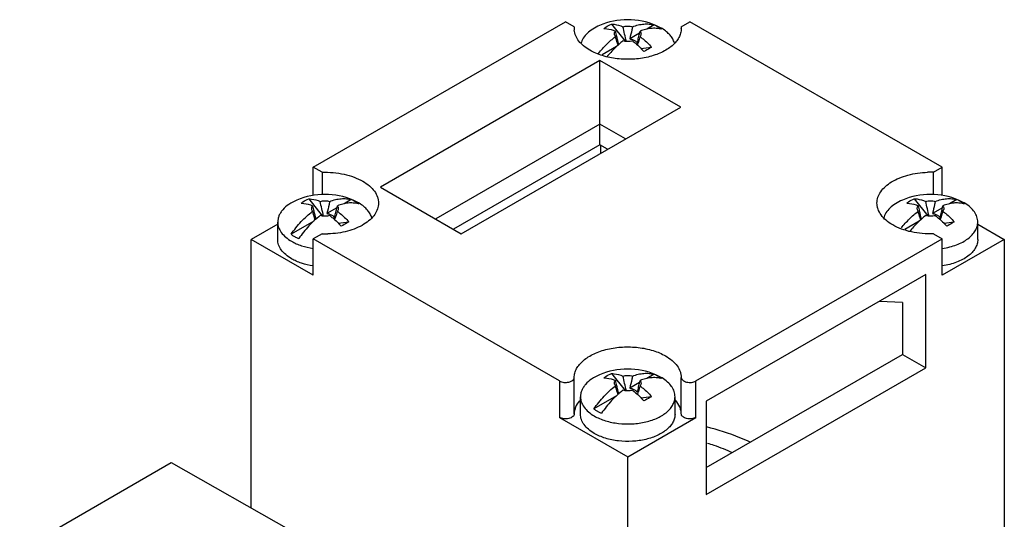
# Model space of a CAD drawing. Units: millimetres. Extents: x 15 to 113, y 24 to 154.
# Drawn here: x 57 to 112, y 126 to 154 of the extents above; entities that cross this region are included whole.
import ezdxf

# ---------------------------------------------------------------- set-up
doc = ezdxf.new("R2010")
doc.units = ezdxf.units.MM
doc.header["$LTSCALE"] = 11.628831
doc.layers.get('0').update_dxf_attribs({"linetype": 'CONTINUOUS'})

msp = doc.modelspace()

# ---------------------------------------------------------------- linework, layer by layer
at = {"color": 7}
for p, q in [((73.213, 146.07), (87.355, 154.235)), ((87.842, 153.954), (87.355, 154.235)), ((89.926, 154.106), (90.685, 153.138)), ((92.312, 154.055), (91.907, 153.822)), ((92.711, 153.878), (92.415, 154.025)), ((93.833, 153.954), (94.32, 154.235)), ((108.462, 146.07), (94.32, 154.235)), ((90.144, 153.4), (90.107, 153.474)), ((91.503, 153.589), (90.95, 153.269)), ((91.568, 153.474), (91.531, 153.4)), ((93.833, 153.954), (93.837, 153.857)), ((90.21, 153.415), (90.219, 153.374)), ((90.21, 153.415), (90.219, 153.374)), ((90.205, 152.839), (89.397, 152.373)), ((91.579, 152.737), (92.172, 152.809)), ((89.282, 152.061), (76.978, 144.958)), ((89.282, 147.325), (89.282, 152.061)), ((93.807, 149.448), (89.282, 152.061)), ((81.504, 142.345), (93.807, 149.448)), ((89.282, 148.482), (80.078, 143.168)), ((90.708, 147.659), (89.282, 148.482)), ((89.282, 147.325), (81.079, 142.59)), ((89.706, 147.081), (89.282, 147.325)), ((89.337, 146.868), (89.337, 147.293)), ((73.213, 144.477), (73.213, 146.07)), ((73.7, 145.789), (73.213, 146.07)), ((73.7, 145.789), (73.7, 144.517)), ((107.975, 145.789), (108.462, 146.07)), ((107.975, 144.515), (107.975, 145.789)), ((108.462, 144.484), (108.462, 146.07)), ((76.978, 144.958), (81.504, 142.345)), ((72.956, 144.308), (73.714, 143.34)), ((75.341, 144.258), (74.936, 144.024)), ((75.741, 144.08), (75.444, 144.227)), ((106.897, 144.308), (107.656, 143.341)), ((109.282, 144.258), (108.878, 144.024)), ((109.682, 144.08), (109.386, 144.228)), ((73.173, 143.602), (73.136, 143.676)), ((73.24, 143.617), (73.249, 143.576)), ((73.24, 143.617), (73.249, 143.576)), ((74.533, 143.791), (73.979, 143.471)), ((74.597, 143.676), (74.56, 143.602)), ((107.115, 143.603), (107.078, 143.677)), ((107.181, 143.617), (107.19, 143.577)), ((107.181, 143.617), (107.19, 143.577)), ((108.474, 143.791), (107.92, 143.471)), ((108.538, 143.677), (108.501, 143.603)), ((71.217, 142.018), (71.217, 142.998)), ((73.235, 143.042), (71.968, 142.31)), ((74.608, 142.94), (75.202, 143.011)), ((107.176, 143.042), (106.373, 142.578)), ((108.549, 142.94), (109.143, 143.011)), ((110.458, 142.018), (110.458, 142.998)), ((71.217, 142.877), (69.73, 142.018)), ((110.458, 142.877), (111.945, 142.018)), ((69.73, 126.953), (69.73, 142.018)), ((73.213, 140.008), (69.73, 142.018)), ((73.7, 142.33), (73.213, 142.049)), ((73.213, 140.008), (73.213, 142.049)), ((87.014, 134.081), (73.213, 142.049)), ((94.661, 134.081), (108.462, 142.049)), ((107.975, 142.33), (108.462, 142.049)), ((108.462, 140.008), (108.462, 142.049)), ((111.945, 142.018), (108.462, 140.008)), ((111.945, 142.018), (111.945, 119.973)), ((107.543, 140.049), (95.239, 132.945)), ((107.543, 134.823), (107.543, 140.049)), ((106.242, 138.481), (104.942, 138.547)), ((106.242, 138.481), (106.242, 135.574)), ((95.239, 129.221), (106.242, 135.574)), ((106.242, 135.574), (107.543, 134.823)), ((95.239, 127.72), (107.543, 134.823)), ((87.838, 132.235), (87.838, 134.276)), ((89.927, 134.51), (90.685, 133.543)), ((92.312, 134.46), (91.907, 134.226)), ((92.711, 134.282), (92.415, 134.43)), ((93.837, 132.234), (93.837, 134.276)), ((87.014, 134.081), (87.014, 132.04)), ((90.144, 133.805), (90.107, 133.879)), ((90.21, 133.82), (90.219, 133.779)), ((90.21, 133.82), (90.219, 133.779)), ((91.504, 133.993), (90.95, 133.673)), ((91.568, 133.879), (91.531, 133.805)), ((94.661, 132.04), (94.661, 134.081)), ((88.187, 132.221), (88.187, 133.2)), ((90.206, 133.244), (88.939, 132.512)), ((91.579, 133.142), (92.173, 133.213)), ((93.487, 132.221), (93.487, 133.2)), ((95.239, 132.945), (95.239, 127.72)), ((87.014, 132.04), (90.837, 129.832)), ((90.837, 129.832), (94.661, 132.04)), ((90.837, 107.787), (90.837, 129.832)), ((56.755, 124.601), (65.24, 129.5)), ((65.24, 129.5), (71.958, 125.69))]:
    msp.add_line(p, q, dxfattribs=at)
for centre, radius, start, end in [((90.837, 150.337), 4.011, 66.8401, 113.1599), ((88.841, 153.857), 1.004, 174.4843, 179.9941), ((88.841, 153.858), 1.004, 180.0059, 185.5165), ((148.566, 166.623), 59.832, 192.46272, 192.75306), ((32.717, 166.71), 60.233, 347.24857, 347.53674), ((91.602, 152.286), 1.9, 53.3739, 55.1552), ((92.35, 152.432), 1.432, 74.3476, 76.2335), ((91.488, 151.759), 2.447, 58.6193, 60.0053), ((92.836, 153.858), 1.001, 359.1422, 359.9864), ((79.748, 156.723), 12.24, 341.9072, 342.3488), ((107.808, 140.599), 5.192, 88.1578, 91.8425), ((73.867, 140.539), 4.011, 66.8401, 113.1599), ((74.632, 142.488), 1.9, 53.3739, 55.1552), ((74.517, 141.961), 2.447, 58.6193, 60.0053), ((107.808, 140.54), 4.011, 66.8401, 113.1599), ((108.573, 142.488), 1.9, 53.3739, 55.1552), ((108.459, 141.961), 2.447, 58.6193, 60.0053), ((131.595, 156.825), 59.832, 192.46272, 192.75306), ((15.747, 156.912), 60.233, 347.24857, 347.53674), ((75.379, 142.634), 1.432, 74.3476, 76.2335), ((165.536, 156.825), 59.832, 192.46272, 192.75306), ((49.688, 156.912), 60.233, 347.24857, 347.53674), ((109.32, 142.634), 1.432, 74.3476, 76.2335), ((62.778, 146.925), 12.24, 341.9072, 342.3488), ((96.719, 146.925), 12.24, 341.9072, 342.3488), ((73.867, 147.52), 5.192, 268.1578, 271.8425), ((90.837, 130.742), 4.011, 66.8401, 113.1599), ((148.566, 147.027), 59.832, 192.46272, 192.75306), ((32.717, 147.115), 60.233, 347.24857, 347.53674), ((91.603, 132.69), 1.9, 53.3739, 55.1552), ((92.35, 132.836), 1.432, 74.3476, 76.2335), ((91.488, 132.163), 2.447, 58.6193, 60.0053), ((79.749, 137.127), 12.24, 341.9072, 342.3488)]:
    msp.add_arc(centre, radius, start, end, dxfattribs=at)
for points, knots in [([(89.26, 154.025), (89.126, 153.968), (88.879, 153.841), (88.564, 153.601), (88.367, 153.367), (88.263, 153.169), (88.228, 153.068), (88.215, 153.017)], [0, 0, 0, 0, 0.290686, 0.553003, 0.787353, 0.895862, 1, 1, 1, 1]), ([(89.502, 153.861), (89.535, 153.885), (89.669, 153.978), (89.814, 154.056), (89.926, 154.106)], [0, 0, 0, 0, 0.247386, 1, 1, 1, 1]), ([(89.926, 154.106), (89.979, 154.102), (90.197, 154.076), (90.411, 154.015), (90.568, 153.956)], [0, 0, 0, 0, 0.237755, 1, 1, 1, 1]), ([(90.568, 153.956), (90.656, 153.976), (90.837, 153.995), (91.018, 153.976), (91.106, 153.956)], [0, 0, 0, 0, 0.5, 1, 1, 1, 1]), ([(91.106, 153.956), (91.211, 153.996), (91.419, 154.061), (91.732, 154.113), (92.031, 154.114), (92.221, 154.081), (92.312, 154.055)], [0, 0, 0, 0, 0.274164, 0.530514, 0.771292, 1, 1, 1, 1]), ([(92.537, 153.941), (92.519, 153.951), (92.446, 153.992), (92.37, 154.029), (92.312, 154.055)], [0, 0, 0, 0, 0.244523, 1, 1, 1, 1]), ([(88.716, 152.633), (88.593, 152.704), (88.369, 152.856), (88.095, 153.132), (87.91, 153.435), (87.852, 153.654), (87.842, 153.761)], [0, 0, 0, 0, 0.287797, 0.547392, 0.782065, 1, 1, 1, 1]), ([(93.837, 153.843), (93.836, 153.757), (93.811, 153.583), (93.707, 153.332), (93.542, 153.094), (93.319, 152.874), (93.045, 152.675), (92.724, 152.503), (92.363, 152.359), (91.83, 152.207), (91.117, 152.109), (90.254, 152.134), (89.559, 152.274), (89.053, 152.457), (88.823, 152.571), (88.716, 152.633)], [0, 0, 0, 0, 0.042853, 0.087539, 0.135468, 0.187539, 0.244134, 0.305213, 0.370394, 0.439046, 0.583219, 0.730096, 0.871375, 0.937673, 1, 1, 1, 1]), ([(89.502, 153.861), (89.554, 153.857), (89.773, 153.831), (89.987, 153.77), (90.144, 153.711)], [0, 0, 0, 0, 0.237747, 1, 1, 1, 1]), ([(90.107, 153.474), (90.101, 153.494), (90.092, 153.534), (90.094, 153.595), (90.111, 153.656), (90.132, 153.693), (90.144, 153.711)], [0, 0, 0, 0, 0.246075, 0.488617, 0.737353, 1, 1, 1, 1]), ([(90.759, 153.13), (90.725, 153.267), (90.66, 153.543), (90.599, 153.818), (90.568, 153.956)], [0, 0, 0, 0, 0.501342, 1, 1, 1, 1]), ([(91.106, 153.956), (91.094, 153.899), (91.043, 153.67), (90.991, 153.441), (90.95, 153.269)], [0, 0, 0, 0, 0.249331, 1, 1, 1, 1]), ([(92.69, 153.822), (92.603, 153.844), (92.418, 153.871), (92.131, 153.864), (91.831, 153.812), (91.631, 153.749), (91.531, 153.711)], [0, 0, 0, 0, 0.229152, 0.470325, 0.726636, 1, 1, 1, 1]), ([(91.531, 153.711), (91.543, 153.693), (91.563, 153.656), (91.58, 153.595), (91.583, 153.534), (91.574, 153.494), (91.568, 153.474)], [0, 0, 0, 0, 0.262792, 0.511412, 0.753973, 1, 1, 1, 1]), ([(92.688, 153.845), (92.676, 153.853), (92.627, 153.887), (92.576, 153.918), (92.537, 153.941)], [0, 0, 0, 0, 0.245455, 1, 1, 1, 1]), ([(93.45, 153.053), (93.427, 153.129), (93.361, 153.281), (93.209, 153.491), (93.007, 153.684), (92.848, 153.795), (92.762, 153.848)], [0, 0, 0, 0, 0.221584, 0.459741, 0.718654, 1, 1, 1, 1]), ([(89.201, 152.46), (89.344, 152.638), (89.64, 152.971), (89.973, 153.267), (90.144, 153.4)], [0, 0, 0, 0, 0.512962, 1, 1, 1, 1]), ([(90.568, 153.155), (90.406, 153.03), (90.09, 152.75), (89.808, 152.438), (89.671, 152.271)], [0, 0, 0, 0, 0.487504, 1, 1, 1, 1]), ([(90.294, 152.916), (90.281, 152.956), (90.229, 153.117), (90.18, 153.279), (90.144, 153.4)], [0, 0, 0, 0, 0.248676, 1, 1, 1, 1]), ([(90.219, 153.374), (90.228, 153.338), (90.261, 153.194), (90.295, 153.049), (90.321, 152.941)], [0, 0, 0, 0, 0.249389, 1, 1, 1, 1]), ([(91.106, 153.155), (91.018, 153.136), (90.837, 153.117), (90.656, 153.136), (90.568, 153.155)], [0, 0, 0, 0, 0.50001, 1, 1, 1, 1]), ([(90.95, 153.269), (90.966, 153.267), (91.029, 153.258), (91.092, 153.241), (91.136, 153.224)], [0, 0, 0, 0, 0.258115, 1, 1, 1, 1]), ([(91.106, 153.155), (91.162, 153.112), (91.388, 152.928), (91.598, 152.726), (91.748, 152.564)], [0, 0, 0, 0, 0.242559, 1, 1, 1, 1]), ([(91.136, 153.224), (91.165, 153.214), (91.219, 153.189), (91.289, 153.142), (91.342, 153.087), (91.366, 153.045), (91.374, 153.024)], [0, 0, 0, 0, 0.289905, 0.552996, 0.788601, 1, 1, 1, 1]), ([(91.374, 153.024), (91.382, 153.057), (91.412, 153.187), (91.442, 153.318), (91.465, 153.415)], [0, 0, 0, 0, 0.250556, 1, 1, 1, 1]), ([(91.531, 153.4), (91.521, 153.368), (91.482, 153.238), (91.443, 153.108), (91.412, 153.012)], [0, 0, 0, 0, 0.250805, 1, 1, 1, 1]), ([(91.531, 153.4), (91.586, 153.357), (91.812, 153.173), (92.022, 152.971), (92.172, 152.809)], [0, 0, 0, 0, 0.242558, 1, 1, 1, 1]), ([(92.172, 152.809), (92.139, 152.789), (92, 152.704), (91.858, 152.623), (91.748, 152.564)], [0, 0, 0, 0, 0.237944, 1, 1, 1, 1]), ([(73.7, 145.789), (73.909, 145.796), (74.325, 145.784), (74.93, 145.693), (75.489, 145.531), (75.832, 145.374), (75.988, 145.284)], [0, 0, 0, 0, 0.26545, 0.52521, 0.772046, 1, 1, 1, 1]), ([(104.808, 144.06), (104.808, 144.114), (104.817, 144.225), (104.873, 144.447), (105.015, 144.72), (105.281, 145.012), (105.635, 145.268), (106.063, 145.481), (106.552, 145.644), (107.084, 145.751), (107.453, 145.783), (107.641, 145.789)], [0, 0, 0, 0, 0.045491, 0.091783, 0.189325, 0.297223, 0.417431, 0.549879, 0.692972, 0.844124, 1, 1, 1, 1]), ([(75.988, 145.284), (76.12, 145.208), (76.359, 145.044), (76.644, 144.744), (76.797, 144.462), (76.857, 144.231), (76.867, 144.116), (76.867, 144.06)], [0, 0, 0, 0, 0.289573, 0.548643, 0.781636, 0.891839, 1, 1, 1, 1]), ([(72.289, 144.227), (72.132, 144.16), (71.847, 144.01), (71.546, 143.755), (71.375, 143.529), (71.284, 143.357), (71.229, 143.179), (71.217, 143.058), (71.217, 142.998)], [0, 0, 0, 0, 0.296886, 0.558933, 0.677685, 0.789464, 0.896101, 1, 1, 1, 1]), ([(72.532, 144.063), (72.564, 144.087), (72.699, 144.18), (72.843, 144.258), (72.956, 144.308)], [0, 0, 0, 0, 0.247386, 1, 1, 1, 1]), ([(72.532, 144.063), (72.584, 144.059), (72.803, 144.033), (73.016, 143.973), (73.173, 143.913)], [0, 0, 0, 0, 0.237747, 1, 1, 1, 1]), ([(72.956, 144.308), (73.008, 144.304), (73.227, 144.278), (73.441, 144.217), (73.598, 144.158)], [0, 0, 0, 0, 0.237755, 1, 1, 1, 1]), ([(73.598, 144.158), (73.686, 144.178), (73.867, 144.197), (74.048, 144.178), (74.136, 144.158)], [0, 0, 0, 0, 0.5, 1, 1, 1, 1]), ([(73.788, 143.332), (73.754, 143.469), (73.69, 143.745), (73.628, 144.021), (73.598, 144.158)], [0, 0, 0, 0, 0.501342, 1, 1, 1, 1]), ([(74.136, 144.158), (74.123, 144.101), (74.072, 143.872), (74.02, 143.643), (73.979, 143.471)], [0, 0, 0, 0, 0.249331, 1, 1, 1, 1]), ([(76.867, 144.06), (76.867, 144.005), (76.858, 143.894), (76.802, 143.672), (76.66, 143.399), (76.394, 143.107), (76.04, 142.851), (75.612, 142.638), (75.123, 142.475), (74.591, 142.368), (74.221, 142.336), (74.034, 142.33)], [0, 0, 0, 0, 0.045491, 0.091783, 0.189325, 0.297223, 0.417431, 0.549879, 0.692972, 0.844124, 1, 1, 1, 1]), ([(74.136, 144.158), (74.241, 144.198), (74.449, 144.263), (74.762, 144.315), (75.06, 144.316), (75.251, 144.283), (75.341, 144.258)], [0, 0, 0, 0, 0.274164, 0.530514, 0.771292, 1, 1, 1, 1]), ([(75.72, 144.025), (75.632, 144.046), (75.448, 144.073), (75.16, 144.067), (74.86, 144.014), (74.661, 143.951), (74.56, 143.913)], [0, 0, 0, 0, 0.229152, 0.470325, 0.726636, 1, 1, 1, 1]), ([(75.567, 144.143), (75.549, 144.153), (75.475, 144.194), (75.399, 144.231), (75.341, 144.258)], [0, 0, 0, 0, 0.244523, 1, 1, 1, 1]), ([(75.717, 144.047), (75.705, 144.055), (75.656, 144.089), (75.605, 144.12), (75.567, 144.143)], [0, 0, 0, 0, 0.245455, 1, 1, 1, 1]), ([(76.488, 143.223), (76.468, 143.302), (76.404, 143.46), (76.251, 143.679), (76.044, 143.88), (75.88, 143.996), (75.792, 144.05)], [0, 0, 0, 0, 0.221022, 0.458655, 0.717665, 1, 1, 1, 1]), ([(105.687, 142.835), (105.555, 142.911), (105.316, 143.075), (105.031, 143.375), (104.878, 143.658), (104.818, 143.888), (104.808, 144.003), (104.808, 144.06)], [0, 0, 0, 0, 0.289573, 0.548643, 0.781636, 0.891839, 1, 1, 1, 1]), ([(106.23, 144.228), (106.096, 144.17), (105.848, 144.042), (105.531, 143.801), (105.334, 143.565), (105.231, 143.365), (105.196, 143.263), (105.184, 143.212)], [0, 0, 0, 0, 0.290918, 0.55326, 0.787475, 0.895908, 1, 1, 1, 1]), ([(106.473, 144.063), (106.505, 144.087), (106.64, 144.18), (106.784, 144.258), (106.897, 144.308)], [0, 0, 0, 0, 0.247386, 1, 1, 1, 1]), ([(106.473, 144.063), (106.525, 144.059), (106.744, 144.033), (106.958, 143.973), (107.115, 143.913)], [0, 0, 0, 0, 0.237747, 1, 1, 1, 1]), ([(106.897, 144.308), (106.949, 144.304), (107.168, 144.278), (107.382, 144.218), (107.539, 144.158)], [0, 0, 0, 0, 0.237755, 1, 1, 1, 1]), ([(107.539, 144.158), (107.627, 144.178), (107.808, 144.197), (107.989, 144.178), (108.077, 144.158)], [0, 0, 0, 0, 0.5, 1, 1, 1, 1]), ([(107.729, 143.332), (107.696, 143.47), (107.631, 143.745), (107.569, 144.021), (107.539, 144.158)], [0, 0, 0, 0, 0.501342, 1, 1, 1, 1]), ([(108.077, 144.158), (108.064, 144.101), (108.013, 143.872), (107.961, 143.643), (107.92, 143.471)], [0, 0, 0, 0, 0.249331, 1, 1, 1, 1]), ([(108.077, 144.158), (108.182, 144.198), (108.39, 144.263), (108.703, 144.315), (109.001, 144.316), (109.192, 144.283), (109.282, 144.258)], [0, 0, 0, 0, 0.274164, 0.530514, 0.771292, 1, 1, 1, 1]), ([(109.661, 144.025), (109.573, 144.046), (109.389, 144.073), (109.102, 144.067), (108.802, 144.014), (108.602, 143.951), (108.501, 143.913)], [0, 0, 0, 0, 0.229152, 0.470325, 0.726636, 1, 1, 1, 1]), ([(109.508, 144.143), (109.49, 144.153), (109.416, 144.194), (109.34, 144.232), (109.282, 144.258)], [0, 0, 0, 0, 0.244523, 1, 1, 1, 1]), ([(109.659, 144.047), (109.647, 144.056), (109.597, 144.089), (109.547, 144.12), (109.508, 144.143)], [0, 0, 0, 0, 0.245455, 1, 1, 1, 1]), ([(110.458, 142.998), (110.458, 143.047), (110.45, 143.145), (110.414, 143.289), (110.354, 143.431), (110.241, 143.619), (110.04, 143.84), (109.842, 143.983), (109.733, 144.05)], [0, 0, 0, 0, 0.108949, 0.219798, 0.334304, 0.453936, 0.71225, 1, 1, 1, 1]), ([(71.968, 142.31), (72.142, 142.56), (72.513, 143.022), (72.947, 143.427), (73.173, 143.602)], [0, 0, 0, 0, 0.514858, 1, 1, 1, 1]), ([(73.136, 143.676), (73.13, 143.696), (73.121, 143.736), (73.124, 143.797), (73.141, 143.858), (73.161, 143.895), (73.173, 143.913)], [0, 0, 0, 0, 0.246075, 0.488617, 0.737353, 1, 1, 1, 1]), ([(73.323, 143.118), (73.31, 143.158), (73.258, 143.319), (73.21, 143.481), (73.173, 143.602)], [0, 0, 0, 0, 0.248676, 1, 1, 1, 1]), ([(73.249, 143.576), (73.257, 143.54), (73.29, 143.396), (73.324, 143.251), (73.35, 143.143)], [0, 0, 0, 0, 0.249389, 1, 1, 1, 1]), ([(74.403, 143.226), (74.411, 143.259), (74.442, 143.389), (74.472, 143.52), (74.494, 143.618)], [0, 0, 0, 0, 0.250556, 1, 1, 1, 1]), ([(74.56, 143.602), (74.551, 143.57), (74.512, 143.44), (74.472, 143.311), (74.441, 143.214)], [0, 0, 0, 0, 0.250805, 1, 1, 1, 1]), ([(74.56, 143.913), (74.572, 143.895), (74.593, 143.858), (74.61, 143.797), (74.612, 143.736), (74.604, 143.696), (74.597, 143.676)], [0, 0, 0, 0, 0.262792, 0.511412, 0.753973, 1, 1, 1, 1]), ([(74.56, 143.602), (74.616, 143.559), (74.842, 143.375), (75.052, 143.173), (75.202, 143.011)], [0, 0, 0, 0, 0.242558, 1, 1, 1, 1]), ([(106.174, 142.665), (106.316, 142.842), (106.612, 143.174), (106.944, 143.47), (107.115, 143.603)], [0, 0, 0, 0, 0.512941, 1, 1, 1, 1]), ([(107.078, 143.677), (107.071, 143.696), (107.063, 143.736), (107.065, 143.797), (107.082, 143.858), (107.102, 143.895), (107.115, 143.913)], [0, 0, 0, 0, 0.246075, 0.488617, 0.737353, 1, 1, 1, 1]), ([(107.264, 143.118), (107.251, 143.158), (107.2, 143.319), (107.151, 143.481), (107.115, 143.603)], [0, 0, 0, 0, 0.248676, 1, 1, 1, 1]), ([(107.19, 143.577), (107.198, 143.54), (107.231, 143.396), (107.265, 143.251), (107.292, 143.143)], [0, 0, 0, 0, 0.249389, 1, 1, 1, 1]), ([(108.344, 143.226), (108.352, 143.259), (108.383, 143.389), (108.413, 143.52), (108.435, 143.618)], [0, 0, 0, 0, 0.250556, 1, 1, 1, 1]), ([(108.501, 143.603), (108.492, 143.57), (108.453, 143.44), (108.413, 143.311), (108.382, 143.214)], [0, 0, 0, 0, 0.250805, 1, 1, 1, 1]), ([(108.501, 143.913), (108.513, 143.895), (108.534, 143.858), (108.551, 143.797), (108.553, 143.736), (108.545, 143.696), (108.538, 143.677)], [0, 0, 0, 0, 0.262792, 0.511412, 0.753973, 1, 1, 1, 1]), ([(108.501, 143.603), (108.557, 143.559), (108.783, 143.376), (108.993, 143.173), (109.143, 143.011)], [0, 0, 0, 0, 0.242558, 1, 1, 1, 1]), ([(71.217, 142.998), (71.217, 142.948), (71.226, 142.846), (71.278, 142.643), (71.414, 142.394), (71.666, 142.129), (71.877, 141.983), (71.993, 141.916)], [0, 0, 0, 0, 0.108161, 0.218362, 0.451365, 0.710418, 1, 1, 1, 1]), ([(73.598, 143.358), (73.371, 143.182), (72.937, 142.777), (72.566, 142.315), (72.393, 142.065)], [0, 0, 0, 0, 0.48521, 1, 1, 1, 1]), ([(74.136, 143.358), (74.048, 143.338), (73.867, 143.319), (73.686, 143.338), (73.598, 143.358)], [0, 0, 0, 0, 0.50001, 1, 1, 1, 1]), ([(73.979, 143.471), (73.995, 143.469), (74.059, 143.46), (74.121, 143.443), (74.166, 143.427)], [0, 0, 0, 0, 0.258115, 1, 1, 1, 1]), ([(74.136, 143.358), (74.192, 143.314), (74.418, 143.131), (74.628, 142.928), (74.778, 142.766)], [0, 0, 0, 0, 0.242559, 1, 1, 1, 1]), ([(74.166, 143.427), (74.195, 143.416), (74.249, 143.391), (74.319, 143.344), (74.372, 143.29), (74.396, 143.247), (74.403, 143.226)], [0, 0, 0, 0, 0.289905, 0.552996, 0.788601, 1, 1, 1, 1]), ([(75.202, 143.011), (75.169, 142.991), (75.029, 142.906), (74.887, 142.826), (74.778, 142.766)], [0, 0, 0, 0, 0.237944, 1, 1, 1, 1]), ([(107.539, 143.358), (107.378, 143.232), (107.064, 142.955), (106.782, 142.644), (106.646, 142.478)], [0, 0, 0, 0, 0.487545, 1, 1, 1, 1]), ([(108.077, 143.358), (107.989, 143.338), (107.808, 143.319), (107.627, 143.338), (107.539, 143.358)], [0, 0, 0, 0, 0.50001, 1, 1, 1, 1]), ([(107.92, 143.471), (107.937, 143.469), (108, 143.46), (108.062, 143.443), (108.107, 143.427)], [0, 0, 0, 0, 0.258115, 1, 1, 1, 1]), ([(108.077, 143.358), (108.133, 143.314), (108.359, 143.131), (108.569, 142.928), (108.719, 142.766)], [0, 0, 0, 0, 0.242559, 1, 1, 1, 1]), ([(108.107, 143.427), (108.136, 143.416), (108.19, 143.391), (108.26, 143.344), (108.313, 143.29), (108.337, 143.247), (108.344, 143.226)], [0, 0, 0, 0, 0.289905, 0.552996, 0.788601, 1, 1, 1, 1]), ([(108.475, 141.518), (108.613, 141.538), (108.882, 141.592), (109.263, 141.711), (109.606, 141.865), (109.902, 142.049), (110.142, 142.26), (110.321, 142.492), (110.432, 142.74), (110.458, 142.914), (110.458, 142.998)], [0, 0, 0, 0, 0.157146, 0.30725, 0.448167, 0.578392, 0.697318, 0.805546, 0.905198, 1, 1, 1, 1]), ([(109.143, 143.011), (109.11, 142.991), (108.97, 142.906), (108.828, 142.826), (108.719, 142.766)], [0, 0, 0, 0, 0.237944, 1, 1, 1, 1]), ([(107.975, 142.33), (107.765, 142.324), (107.349, 142.335), (106.745, 142.427), (106.185, 142.588), (105.843, 142.745), (105.687, 142.835)], [0, 0, 0, 0, 0.26545, 0.52521, 0.772046, 1, 1, 1, 1]), ([(71.993, 140.936), (71.877, 141.004), (71.666, 141.149), (71.414, 141.414), (71.278, 141.663), (71.226, 141.867), (71.217, 141.968), (71.217, 142.018)], [0, 0, 0, 0, 0.289582, 0.548638, 0.781641, 0.89184, 1, 1, 1, 1]), ([(71.968, 142.31), (71.984, 142.299), (72.048, 142.252), (72.115, 142.21), (72.167, 142.18)], [0, 0, 0, 0, 0.24383, 1, 1, 1, 1]), ([(71.993, 141.916), (72.079, 141.867), (72.261, 141.775), (72.66, 141.624), (72.981, 141.55), (73.201, 141.517)], [0, 0, 0, 0, 0.231948, 0.477561, 1, 1, 1, 1]), ([(72.167, 142.18), (72.185, 142.17), (72.259, 142.129), (72.334, 142.091), (72.393, 142.065)], [0, 0, 0, 0, 0.244523, 1, 1, 1, 1]), ([(110.458, 142.018), (110.458, 141.934), (110.432, 141.76), (110.321, 141.511), (110.142, 141.279), (109.901, 141.069), (109.605, 140.885), (109.262, 140.731), (108.881, 140.612), (108.612, 140.558), (108.474, 140.538)], [0, 0, 0, 0, 0.094836, 0.194507, 0.302736, 0.421651, 0.551864, 0.692774, 0.842871, 1, 1, 1, 1]), ([(73.201, 140.537), (72.981, 140.57), (72.66, 140.644), (72.261, 140.796), (72.079, 140.887), (71.993, 140.936)], [0, 0, 0, 0, 0.522438, 0.768046, 1, 1, 1, 1]), ([(87.838, 134.276), (87.839, 134.361), (87.864, 134.536), (87.967, 134.787), (88.132, 135.025), (88.355, 135.245), (88.629, 135.443), (88.951, 135.616), (89.311, 135.76), (89.844, 135.912), (90.557, 136.01), (91.42, 135.985), (92.116, 135.846), (92.621, 135.662), (92.851, 135.549), (92.959, 135.487)], [0, 0, 0, 0, 0.042824, 0.087522, 0.135443, 0.187508, 0.2441, 0.305173, 0.370353, 0.439006, 0.583185, 0.730073, 0.871363, 0.937673, 1, 1, 1, 1]), ([(92.959, 135.487), (93.089, 135.411), (93.326, 135.248), (93.61, 134.952), (93.764, 134.674), (93.825, 134.446), (93.837, 134.332), (93.837, 134.276)], [0, 0, 0, 0, 0.289315, 0.548444, 0.781672, 0.891967, 1, 1, 1, 1]), ([(87.014, 134.081), (87.049, 134.061), (87.13, 134.027), (87.261, 134.001), (87.4, 133.997), (87.535, 134.016), (87.656, 134.056), (87.753, 134.114), (87.82, 134.188), (87.837, 134.248), (87.838, 134.276)], [0, 0, 0, 0, 0.128639, 0.270224, 0.417335, 0.561751, 0.695623, 0.813216, 0.912982, 1, 1, 1, 1]), ([(89.26, 134.43), (89.103, 134.363), (88.817, 134.212), (88.517, 133.958), (88.346, 133.731), (88.255, 133.559), (88.2, 133.381), (88.187, 133.26), (88.187, 133.2)], [0, 0, 0, 0, 0.296886, 0.558933, 0.677685, 0.789464, 0.896101, 1, 1, 1, 1]), ([(89.502, 134.265), (89.535, 134.289), (89.669, 134.382), (89.814, 134.46), (89.927, 134.51)], [0, 0, 0, 0, 0.247386, 1, 1, 1, 1]), ([(89.502, 134.265), (89.554, 134.261), (89.773, 134.235), (89.987, 134.175), (90.144, 134.115)], [0, 0, 0, 0, 0.237747, 1, 1, 1, 1]), ([(89.927, 134.51), (89.979, 134.506), (90.197, 134.48), (90.411, 134.42), (90.568, 134.36)], [0, 0, 0, 0, 0.237755, 1, 1, 1, 1]), ([(90.107, 133.879), (90.101, 133.898), (90.092, 133.938), (90.094, 133.999), (90.112, 134.06), (90.132, 134.097), (90.144, 134.115)], [0, 0, 0, 0, 0.246075, 0.488617, 0.737353, 1, 1, 1, 1]), ([(90.568, 134.36), (90.656, 134.38), (90.837, 134.399), (91.019, 134.38), (91.107, 134.36)], [0, 0, 0, 0, 0.5, 1, 1, 1, 1]), ([(90.759, 133.534), (90.725, 133.672), (90.661, 133.947), (90.599, 134.223), (90.568, 134.36)], [0, 0, 0, 0, 0.501342, 1, 1, 1, 1]), ([(91.107, 134.36), (91.094, 134.303), (91.043, 134.074), (90.991, 133.845), (90.95, 133.673)], [0, 0, 0, 0, 0.249331, 1, 1, 1, 1]), ([(91.107, 134.36), (91.212, 134.4), (91.42, 134.465), (91.732, 134.517), (92.031, 134.519), (92.222, 134.485), (92.312, 134.46)], [0, 0, 0, 0, 0.274164, 0.530514, 0.771292, 1, 1, 1, 1]), ([(92.69, 134.227), (92.603, 134.248), (92.418, 134.275), (92.131, 134.269), (91.831, 134.216), (91.632, 134.154), (91.531, 134.115)], [0, 0, 0, 0, 0.229152, 0.470325, 0.726636, 1, 1, 1, 1]), ([(91.531, 134.115), (91.543, 134.097), (91.563, 134.06), (91.581, 133.999), (91.583, 133.938), (91.574, 133.898), (91.568, 133.879)], [0, 0, 0, 0, 0.262792, 0.511412, 0.753973, 1, 1, 1, 1]), ([(92.537, 134.345), (92.519, 134.355), (92.446, 134.396), (92.37, 134.434), (92.312, 134.46)], [0, 0, 0, 0, 0.244523, 1, 1, 1, 1]), ([(92.688, 134.249), (92.676, 134.258), (92.627, 134.291), (92.576, 134.323), (92.537, 134.345)], [0, 0, 0, 0, 0.245455, 1, 1, 1, 1]), ([(93.487, 133.2), (93.487, 133.249), (93.479, 133.347), (93.443, 133.491), (93.383, 133.633), (93.27, 133.821), (93.069, 134.042), (92.871, 134.185), (92.762, 134.252)], [0, 0, 0, 0, 0.108949, 0.219798, 0.334304, 0.453936, 0.71225, 1, 1, 1, 1]), ([(93.837, 134.276), (93.838, 134.248), (93.855, 134.188), (93.922, 134.114), (94.019, 134.056), (94.139, 134.016), (94.275, 133.997), (94.414, 134.001), (94.545, 134.027), (94.626, 134.061), (94.661, 134.081)], [0, 0, 0, 0, 0.087019, 0.186784, 0.304378, 0.438251, 0.582666, 0.729777, 0.871361, 1, 1, 1, 1]), ([(88.939, 132.512), (89.113, 132.762), (89.483, 133.225), (89.918, 133.629), (90.144, 133.805)], [0, 0, 0, 0, 0.514858, 1, 1, 1, 1]), ([(90.568, 133.56), (90.342, 133.384), (89.907, 132.98), (89.537, 132.517), (89.363, 132.268)], [0, 0, 0, 0, 0.48521, 1, 1, 1, 1]), ([(90.294, 133.321), (90.281, 133.361), (90.229, 133.521), (90.18, 133.683), (90.144, 133.805)], [0, 0, 0, 0, 0.248676, 1, 1, 1, 1]), ([(90.219, 133.779), (90.228, 133.743), (90.261, 133.598), (90.295, 133.453), (90.321, 133.345)], [0, 0, 0, 0, 0.249389, 1, 1, 1, 1]), ([(91.107, 133.56), (91.019, 133.54), (90.837, 133.521), (90.656, 133.54), (90.568, 133.56)], [0, 0, 0, 0, 0.50001, 1, 1, 1, 1]), ([(90.95, 133.673), (90.966, 133.671), (91.029, 133.662), (91.092, 133.646), (91.136, 133.629)], [0, 0, 0, 0, 0.258115, 1, 1, 1, 1]), ([(91.107, 133.56), (91.162, 133.516), (91.388, 133.333), (91.598, 133.13), (91.748, 132.968)], [0, 0, 0, 0, 0.242559, 1, 1, 1, 1]), ([(91.136, 133.629), (91.165, 133.618), (91.219, 133.594), (91.289, 133.546), (91.343, 133.492), (91.366, 133.45), (91.374, 133.428)], [0, 0, 0, 0, 0.289905, 0.552996, 0.788601, 1, 1, 1, 1]), ([(91.374, 133.428), (91.382, 133.461), (91.413, 133.591), (91.443, 133.722), (91.465, 133.82)], [0, 0, 0, 0, 0.250556, 1, 1, 1, 1]), ([(91.531, 133.805), (91.521, 133.772), (91.482, 133.642), (91.443, 133.513), (91.412, 133.416)], [0, 0, 0, 0, 0.250805, 1, 1, 1, 1]), ([(91.531, 133.805), (91.587, 133.761), (91.812, 133.578), (92.023, 133.375), (92.173, 133.213)], [0, 0, 0, 0, 0.242558, 1, 1, 1, 1]), ([(88.187, 133.2), (88.187, 133.15), (88.196, 133.049), (88.249, 132.845), (88.384, 132.596), (88.636, 132.331), (88.847, 132.186), (88.964, 132.119)], [0, 0, 0, 0, 0.108161, 0.218362, 0.451365, 0.710418, 1, 1, 1, 1]), ([(88.964, 132.119), (89.059, 132.064), (89.263, 131.963), (89.592, 131.844), (89.948, 131.753), (90.451, 131.674), (91.094, 131.656), (91.725, 131.745), (92.196, 131.88), (92.515, 132.009), (92.798, 132.163), (93.04, 132.34), (93.235, 132.535), (93.379, 132.747), (93.467, 132.97), (93.487, 133.125), (93.487, 133.2)], [0, 0, 0, 0, 0.062404, 0.128795, 0.198417, 0.270436, 0.417489, 0.561728, 0.630354, 0.695469, 0.756446, 0.81291, 0.864831, 0.912619, 0.957197, 1, 1, 1, 1]), ([(92.173, 133.213), (92.14, 133.193), (92, 133.108), (91.858, 133.028), (91.748, 132.968)], [0, 0, 0, 0, 0.237944, 1, 1, 1, 1]), ([(88.126, 132.962), (88.039, 132.855), (87.929, 132.68), (87.852, 132.425), (87.838, 132.298), (87.838, 132.235)], [0, 0, 0, 0, 0.519894, 0.762992, 1, 1, 1, 1]), ([(88.939, 132.512), (88.954, 132.501), (89.019, 132.455), (89.086, 132.412), (89.138, 132.382)], [0, 0, 0, 0, 0.24383, 1, 1, 1, 1]), ([(93.837, 132.234), (93.836, 132.301), (93.821, 132.436), (93.735, 132.705), (93.614, 132.888), (93.517, 132.999)], [0, 0, 0, 0, 0.235838, 0.478272, 1, 1, 1, 1]), ([(87.838, 132.235), (87.837, 132.207), (87.82, 132.147), (87.753, 132.073), (87.656, 132.014), (87.535, 131.974), (87.4, 131.956), (87.261, 131.96), (87.13, 131.986), (87.049, 132.019), (87.014, 132.04)], [0, 0, 0, 0, 0.087018, 0.186784, 0.304377, 0.438249, 0.582665, 0.729776, 0.871361, 1, 1, 1, 1]), ([(88.964, 131.139), (88.847, 131.206), (88.636, 131.351), (88.384, 131.616), (88.249, 131.865), (88.196, 132.069), (88.187, 132.17), (88.187, 132.221)], [0, 0, 0, 0, 0.289582, 0.548638, 0.781641, 0.89184, 1, 1, 1, 1]), ([(93.487, 132.221), (93.487, 132.145), (93.467, 131.99), (93.379, 131.767), (93.235, 131.555), (93.04, 131.36), (92.798, 131.183), (92.515, 131.029), (92.196, 130.901), (91.725, 130.765), (91.093, 130.676), (90.451, 130.694), (89.948, 130.774), (89.592, 130.864), (89.263, 130.983), (89.059, 131.084), (88.964, 131.139)], [0, 0, 0, 0, 0.042826, 0.08742, 0.135215, 0.187138, 0.243601, 0.304574, 0.369689, 0.438316, 0.582548, 0.729586, 0.801596, 0.871213, 0.937599, 1, 1, 1, 1]), ([(89.138, 132.382), (89.156, 132.372), (89.229, 132.331), (89.305, 132.294), (89.363, 132.268)], [0, 0, 0, 0, 0.244523, 1, 1, 1, 1]), ([(94.661, 132.04), (94.626, 132.019), (94.545, 131.986), (94.414, 131.96), (94.275, 131.956), (94.14, 131.974), (94.019, 132.014), (93.922, 132.073), (93.856, 132.147), (93.838, 132.207), (93.837, 132.234)], [0, 0, 0, 0, 0.128613, 0.27017, 0.417261, 0.561671, 0.695555, 0.813173, 0.912968, 1, 1, 1, 1]), ([(97.694, 130.654), (97.505, 130.741), (96.713, 131.081), (95.889, 131.344), (95.255, 131.504)], [0, 0, 0, 0, 0.241135, 1, 1, 1, 1]), ([(95.3, 130.595), (95.422, 130.559), (95.895, 130.408), (96.358, 130.229), (96.696, 130.079)], [0, 0, 0, 0, 0.256036, 1, 1, 1, 1])]:
    msp.add_open_spline(points, degree=3, knots=knots, dxfattribs=at)

doc.saveas('drawing.dxf')
